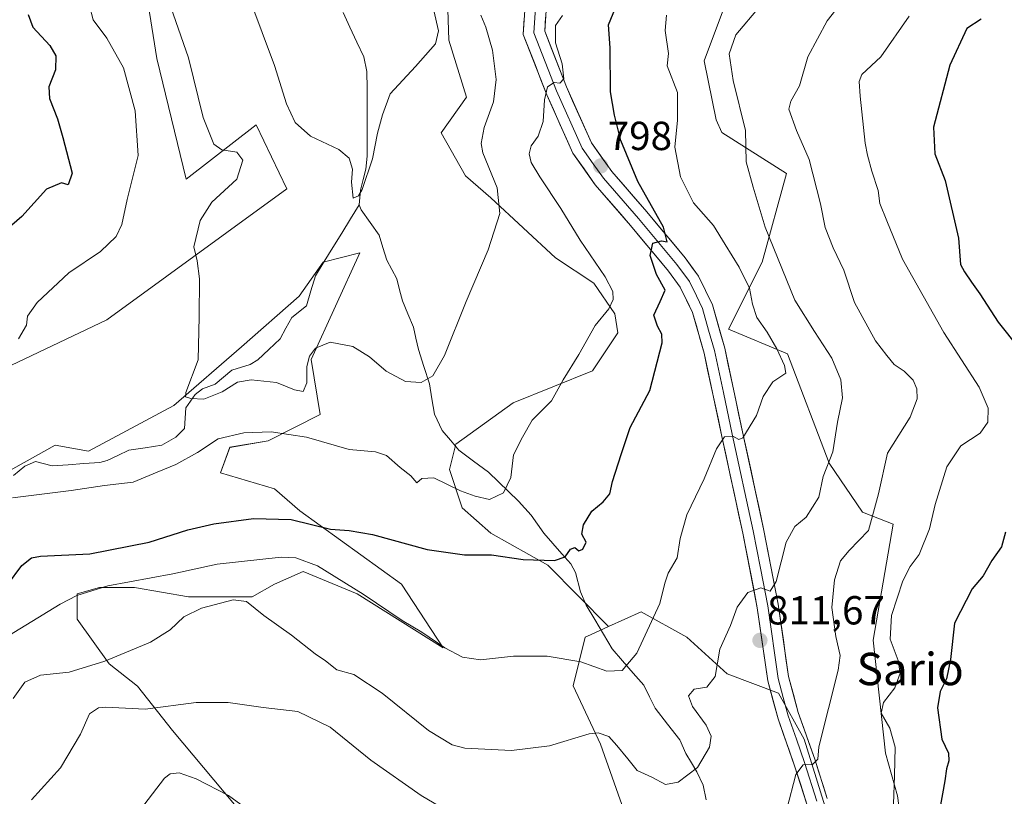
# Model space of a CAD drawing. Units: metres. Extents: x 621255 to 624712, y 4720240 to 4722614.
# Drawn here: x 621617 to 621861, y 4720727 to 4720919 of the extents above; entities that cross this region are included whole.
import ezdxf
from ezdxf.enums import TextEntityAlignment as Align

# ---------------------------------------------------------------- set-up
doc = ezdxf.new("R2010")
doc.units = ezdxf.units.M
doc.header["$MEASUREMENT"] = 0
for name, color, linetype, lineweight in [('Arbolado forestal CxS', 92, 'Continuous', 0), ('Carátula', 7, 'Continuous', 5), ('Corriente natural lineal', 142, 'Continuous', 13), ('Cultivos herbáceos CxS', 92, 'Continuous', 0), ('Curva de nivel maestra', 36, 'Continuous', 30), ('Curva de nivel normal', 36, 'Continuous', 0), ('Layer 0', 7, 'Continuous', 0), ('Matorral CxS', 135, 'Continuous', 0), ('Punto de cota en terreno', 7, 'Continuous', 0), ('Rótulo de punto de cota en terreno', 19, 'Continuous', 0), ('Texto cartográfico', 19, 'Continuous', 0)]:
    doc.layers.add(name, color=color, linetype=linetype, lineweight=lineweight)
doc.styles.add('Arial', font='txt', dxfattribs={"height": 0.2})

# ---------------------------------------------------------------- blocks, each defined once
blk = doc.blocks.new('*U154')
at = {"layer": 'Cultivos herbáceos CxS', "color": 92, "linetype": 'Continuous', "lineweight": 0}
for points in [[(621722.8223, 4720923.8225, 787.663), (621723.1201, 4720913.6747, 786.5841), (621727.4989, 4720899.5587, 788.6416), (621721.2489, 4720890.7649, 786.6183), (621727.2897, 4720880.1499, 788.2874), (621733.5277, 4720874.6769, 790.0155), (621749.5263, 4720859.8521, 793.0069), (621758.9953, 4720853.5877, 794.6036), (621764.1839, 4720846.0693, 797.1293), (621764.9705, 4720841.3489, 797.8745), (621758.6767, 4720831.9085, 797.7495), (621739.0087, 4720824.0415, 794.2882), (621724.8477, 4720813.8143, 793.0983), (621723.2743, 4720807.5207, 794.3664), (621726.4209, 4720798.0801, 796.7789), (621733.5013, 4720791.7865, 798.6991), (621747.6621, 4720783.9193, 800.8039), (621762.5927, 4720768.6959, 804.1562), (621758.1647, 4720766.6819, 803.9708), (621756.8389, 4720766.0791, 804.0729), (621753.8709, 4720754.0403, 807.4835), (621760.6177, 4720739.6135, 810.6805), (621766.9155, 4720721.9695, 813.9834)], [(621675.2835, 4720718.6227, 820.8403), (621654.8291, 4720743.0109, 817.53), (621646.1755, 4720754.0247, 813.8517), (621639.0951, 4720759.5317, 811.3782), (621631.2283, 4720770.5455, 808.2842), (621631.2283, 4720776.8393, 807.181), (621636.7353, 4720778.4127, 807.0936), (621645.3891, 4720778.4127, 807.4293), (621658.7633, 4720776.0525, 809.7226), (621674.4975, 4720776.0525, 809.6905), (621680.0047, 4720779.1993, 808.3953), (621687.0851, 4720782.3461, 807.2734), (621700.4591, 4720776.8391, 805.7721), (621721.7001, 4720763.4651, 805.5792), (621711.4731, 4720779.1991, 802.4233), (621686.2985, 4720797.2935, 799.8027), (621680.0049, 4720802.8005, 798.0749), (621666.6309, 4720806.7341, 796.6435), (621668.9911, 4720813.0277, 795.9192), (621678.4317, 4720814.6011, 796.0473), (621691.3289, 4720821.1447, 792.0589), (621689.0683, 4720834.7165, 790.6754), (621701.1255, 4720861.1053, 786.8683), (621692.0825, 4720858.8433, 787.2819), (621686.1605, 4720850.3773, 787.6659), (621671.8893, 4720837.8975, 788.5422), (621655.1591, 4720823.4067, 790.7878), (621634.0601, 4720812.0969, 791.112), (621625.7711, 4720813.6049, 791.9104), (621605.4719, 4720802.3051, 794.238)], [(621611.4543, 4720831.7007, 794.779), (621638.5815, 4720844.5185, 791.7868), (621683.0409, 4720876.9391, 786.3054), (621675.5049, 4720892.7731, 785.8869), (621658.1831, 4720879.2931, 791.2902), (621650.9049, 4720909.1349, 791.2248), (621644.3549, 4720950.6225, 791.2091)]]:
    blk.add_polyline3d(points, dxfattribs=at)
blk = doc.blocks.new('*U158')
at = {"layer": 'Matorral CxS', "color": 135, "linetype": 'Continuous', "lineweight": 0}
blk.add_polyline3d([(621644.3549, 4720950.6225, 791.2091), (621650.9049, 4720909.1349, 791.2248), (621658.1831, 4720879.2931, 791.2902), (621675.5049, 4720892.7731, 785.8869), (621683.0409, 4720876.9391, 786.3054), (621638.5815, 4720844.5185, 791.7868), (621611.4543, 4720831.7007, 794.779)], dxfattribs=at)
blk = doc.blocks.new('*U174')
at = {"layer": 'Curva de nivel normal', "color": 36, "linetype": 'Continuous', "lineweight": 0}
for points in [[(621634.24, 4720922.17, 795), (621635.19, 4720918.73, 795), (621638.54, 4720914.15, 795), (621642.66, 4720906.81, 795), (621645.6, 4720896.22, 795), (621646.3, 4720885.19, 795), (621643.56, 4720874.3, 795), (621642.24, 4720868.14, 795), (621640.9, 4720865.11, 795), (621636.97, 4720861.44, 795), (621629.2, 4720856.19, 795), (621621.36, 4720848.8, 795), (621618.96, 4720845.48, 795), (621618.71, 4720843.25, 795), (621616.73, 4720839.82, 795)], [(621615.26, 4720800.58, 795), (621629.77, 4720802.34, 795), (621637.98, 4720803.58, 795), (621645.04, 4720804.39, 795), (621651, 4720806.93, 795), (621655.65, 4720808.81, 795), (621661, 4720811.72, 795), (621666.11, 4720815.09, 795), (621672.44, 4720816.6, 795), (621679.23, 4720816.87, 795), (621687.94, 4720815.51, 795), (621698.5, 4720812.48, 795), (621705.01, 4720811.91, 795), (621707.74, 4720811, 795), (621711.11, 4720808.04, 795), (621713.78, 4720806, 795), (621715.26, 4720804.26, 795), (621716.46, 4720805.36, 795), (621719.4, 4720805.47, 795), (621726.05, 4720802.25, 795), (621729.62, 4720800.99, 795), (621733.2, 4720800.12, 795), (621736.68, 4720801.8, 795), (621738.49, 4720805.57, 795), (621739.14, 4720811.14, 795), (621741.34, 4720815.56, 795), (621743.76, 4720819.71, 795), (621748.52, 4720824.49, 795), (621751.42, 4720829.71, 795), (621755.31, 4720835.95, 795), (621759.33, 4720843.11, 795), (621762.74, 4720847.28, 795), (621763.75, 4720849.56, 795), (621763.71, 4720851.56, 795), (621761.77, 4720855.15, 795), (621755.62, 4720864.25, 795), (621750.84, 4720872.06, 795), (621745.65, 4720879.88, 795), (621743.47, 4720883.47, 795), (621743.02, 4720885.55, 795), (621743.5, 4720887.59, 795), (621745.21, 4720889.95, 795), (621746.5, 4720893.55, 795), (621746.79, 4720898.95, 795), (621747.54, 4720902.18, 795), (621749.19, 4720903.24, 795), (621750.55, 4720903.03, 795), (621751.57, 4720904.09, 795), (621751.17, 4720907.84, 795), (621749.48, 4720913.04, 795), (621749.5, 4720917.28, 795), (621751.29, 4720919.8, 795)]]:
    blk.add_polyline3d(points, dxfattribs=at)
blk = doc.blocks.new('*U185')
at = {"layer": 'Curva de nivel normal', "color": 36, "linetype": 'Continuous', "lineweight": 0}
blk.add_polyline3d([(621653.7, 4720923.86, 790), (621658.74, 4720909.3, 790), (621662.39, 4720894.53, 790), (621665.01, 4720888.01, 790), (621666.98, 4720886.59, 790), (621670.68, 4720886.01, 790), (621672.19, 4720884.06, 790), (621670.67, 4720879.32, 790), (621664.54, 4720873.64, 790), (621661.66, 4720869.14, 790), (621660.04, 4720862.6, 790), (621660.89, 4720859.12, 790), (621661.49, 4720854.72, 790), (621661.38, 4720845.27, 790), (621661.11, 4720834.68, 790), (621658.08, 4720826.6, 790), (621658, 4720825.54, 790), (621659.37, 4720825.06, 790), (621662.54, 4720824.9, 790), (621667.1, 4720826.75, 790), (621670.85, 4720829.12, 790), (621674.27, 4720829.73, 790), (621680.56, 4720829.05, 790), (621684.97, 4720827.21, 790), (621687.14, 4720826.84, 790), (621688, 4720828.95, 790), (621688.05, 4720833.04, 790), (621688.66, 4720835.56, 790), (621690.13, 4720837.57, 790), (621693.82, 4720839.03, 790), (621699.37, 4720837.95, 790), (621703.52, 4720835.42, 790), (621707.64, 4720831.87, 790), (621712.41, 4720829.32, 790), (621716.33, 4720829.05, 790), (621719.2, 4720830.68, 790), (621722.08, 4720835.71, 790), (621727.39, 4720849.05, 790), (621732.84, 4720861.87, 790), (621735.79, 4720870.82, 790), (621735.08, 4720877.14, 790), (621731.58, 4720885.81, 790), (621731.16, 4720888.14, 790), (621731.84, 4720892.07, 790), (621734.2, 4720898.42, 790), (621734.85, 4720903.94, 790), (621733.96, 4720911.18, 790), (621732.26, 4720916.88, 790), (621731.05, 4720919.88, 790)], dxfattribs=at)
blk = doc.blocks.new('*U186')
at = {"layer": 'Curva de nivel normal', "color": 36, "linetype": 'Continuous', "lineweight": 0}
blk.add_polyline3d([(621776.96, 4720919.88, 805), (621776.66, 4720916.05, 805), (621777.46, 4720910.39, 805), (621777.1, 4720907.33, 805), (621779.68, 4720900.73, 805), (621779.66, 4720893.88, 805), (621779.02, 4720887.22, 805), (621780.41, 4720879.86, 805), (621783.68, 4720873.44, 805), (621788.56, 4720867.84, 805), (621791.47, 4720863.2, 805), (621794.97, 4720857.59, 805), (621797.48, 4720852.39, 805), (621798.2, 4720848.45, 805), (621799.32, 4720845.14, 805), (621801.84, 4720841.5, 805), (621804.29, 4720837.4, 805), (621806.18, 4720833.24, 805), (621806.45, 4720831.4, 805), (621803.24, 4720829.23, 805), (621800.91, 4720825.56, 805), (621799.26, 4720820.89, 805), (621795.85, 4720815.34, 805), (621794.87, 4720814.97, 805), (621793.34, 4720815.76, 805), (621791.34, 4720815.59, 805), (621789.34, 4720812.62, 805), (621786.27, 4720805.23, 805), (621781.98, 4720796.37, 805), (621780.33, 4720790.45, 805), (621779.64, 4720785.71, 805), (621777.4, 4720781.9, 805), (621776.54, 4720779.46, 805), (621775.31, 4720774.46, 805), (621769.67, 4720762.13, 805), (621766.02, 4720757.82, 805), (621762.24, 4720757.68, 805), (621755.76, 4720760.03, 805), (621747.46, 4720761.42, 805), (621739.11, 4720761.38, 805), (621730.95, 4720760.53, 805), (621726.53, 4720761.12, 805), (621722.18, 4720763.44, 805), (621716.44, 4720767.36, 805), (621711.6, 4720770.18, 805), (621701.99, 4720776.76, 805), (621690.68, 4720783.72, 805), (621685.26, 4720785.72, 805), (621681.67, 4720785.86, 805), (621665.83, 4720784.13, 805), (621654.86, 4720781.76, 805), (621638.79, 4720778.82, 805), (621631.14, 4720776.4, 805), (621627.05, 4720774.23, 805), (621611.46, 4720764.76, 805)], dxfattribs=at)
blk = doc.blocks.new('*U191')
at = {"layer": 'Curva de nivel normal', "color": 36, "linetype": 'Continuous', "lineweight": 0}
for points in [[(621818.84, 4720921.22, 815), (621816.71, 4720918.43, 815), (621811.95, 4720909.55, 815), (621809.83, 4720902.37, 815), (621807.74, 4720898.62, 815), (621807.26, 4720896.66, 815), (621809.15, 4720891.32, 815), (621812.25, 4720884.16, 815), (621815.07, 4720873.22, 815), (621816.24, 4720867.35, 815), (621818.2, 4720862.34, 815), (621820.79, 4720856.83, 815), (621823.48, 4720848.87, 815), (621828.67, 4720839.37, 815), (621831.45, 4720835.7, 815), (621833.26, 4720833.51, 815), (621835.76, 4720831.86, 815), (621837.98, 4720829.64, 815), (621838.92, 4720827.52, 815), (621838.95, 4720825.05, 815), (621837.23, 4720820.52, 815), (621831.6, 4720811.56, 815), (621829.37, 4720801.57, 815), (621826.91, 4720792.48, 815), (621822.16, 4720787.54, 815), (621820, 4720784.99, 815), (621818.52, 4720780.28, 815), (621817.88, 4720773.42, 815), (621818.86, 4720766.24, 815), (621819.92, 4720761.57, 815), (621819.39, 4720757.92, 815), (621814.64, 4720739.02, 815), (621814.41, 4720735.93, 815), (621813.07, 4720734.59, 815), (621810.78, 4720734.54, 815), (621808.95, 4720732.12, 815), (621806.76, 4720723.58, 815)], [(621728.72, 4720719.64, 815), (621716.32, 4720726.94, 815), (621703.83, 4720735.73, 815), (621693.77, 4720743.82, 815), (621685.77, 4720747.7, 815), (621677.21, 4720748.75, 815), (621668.56, 4720749.96, 815), (621660.69, 4720749.93, 815), (621648.03, 4720748.27, 815), (621638.35, 4720748.82, 815), (621636.49, 4720748.63, 815), (621634.29, 4720747.12, 815), (621632.04, 4720742.15, 815), (621627.06, 4720733.8, 815), (621619.94, 4720725.91, 815)]]:
    blk.add_polyline3d(points, dxfattribs=at)
blk = doc.blocks.new('*U194')
at = {"layer": 'Curva de nivel normal', "color": 36, "linetype": 'Continuous', "lineweight": 0}
blk.add_polyline3d([(621615.36, 4720750.9, 810), (621618.25, 4720754.96, 810), (621622.15, 4720756.73, 810), (621629.28, 4720757.44, 810), (621638.08, 4720760.15, 810), (621649.39, 4720764.9, 810), (621654.21, 4720767.9, 810), (621657.63, 4720771.14, 810), (621662.01, 4720773.23, 810), (621669.78, 4720775.32, 810), (621673.11, 4720774.95, 810), (621677.42, 4720771.42, 810), (621684.24, 4720766.56, 810), (621690.08, 4720761.99, 810), (621692.64, 4720760.21, 810), (621695.44, 4720758, 810), (621699.68, 4720756.88, 810), (621706.67, 4720752.26, 810), (621718.08, 4720743.02, 810), (621724, 4720739.5, 810), (621727.08, 4720738.67, 810), (621738.65, 4720738.06, 810), (621748.01, 4720739.26, 810), (621757.83, 4720742.24, 810), (621760.1, 4720742.41, 810), (621762.75, 4720741.51, 810), (621764.66, 4720739.29, 810), (621767.38, 4720736.01, 810), (621769.74, 4720733.12, 810), (621773.34, 4720731.45, 810), (621776.7, 4720729.64, 810), (621779.87, 4720730.24, 810), (621784.63, 4720733.92, 810), (621787.6, 4720738.9, 810), (621788, 4720741.59, 810), (621786.75, 4720744.32, 810), (621783.38, 4720748.92, 810), (621782.43, 4720751.58, 810), (621783.79, 4720753.24, 810), (621786.98, 4720753.74, 810), (621789.02, 4720756.37, 810), (621790.16, 4720763.14, 810), (621792.82, 4720769.02, 810), (621794.43, 4720773.52, 810), (621797.06, 4720777.11, 810), (621800.33, 4720778.32, 810), (621802.58, 4720777.44, 810), (621804.1, 4720779.82, 810), (621806.6, 4720789.57, 810), (621808.67, 4720793.47, 810), (621811.5, 4720795.74, 810), (621814.61, 4720800.71, 810), (621815.73, 4720805.79, 810), (621818.08, 4720811.89, 810), (621819.29, 4720819.23, 810), (621820.51, 4720825.23, 810), (621820.06, 4720829.74, 810), (621817.87, 4720835.09, 810), (621813.56, 4720841.65, 810), (621808.68, 4720849.4, 810), (621801.38, 4720867.42, 810), (621798.37, 4720877.33, 810), (621796.71, 4720883.59, 810), (621796.48, 4720891.37, 810), (621793.42, 4720903.74, 810), (621792.46, 4720910.27, 810), (621794.12, 4720915.04, 810), (621799.98, 4720921.92, 810)], dxfattribs=at)
blk = doc.blocks.new('*U209')
at = {"layer": 'Curva de nivel normal', "color": 36, "linetype": 'Continuous', "lineweight": 0}
blk.add_polyline3d([(621673.9, 4720923.84, 785), (621680.01, 4720907.46, 785), (621683.03, 4720897.97, 785), (621685.14, 4720893.36, 785), (621688.91, 4720889.93, 785), (621695.95, 4720886.69, 785), (621698.53, 4720884.55, 785), (621699.28, 4720881.83, 785), (621699.05, 4720878.6, 785), (621699.47, 4720874.64, 785), (621700.82, 4720875.2, 785), (621701.72, 4720876.74, 785), (621704.27, 4720884.34, 785), (621705.48, 4720890.66, 785), (621706.72, 4720895.26, 785), (621708.59, 4720900.44, 785), (621714.88, 4720907.21, 785), (621719.84, 4720912.8, 785), (621720.62, 4720915.96, 785), (621719.42, 4720921.04, 785)], dxfattribs=at)
blk = doc.blocks.new('*U214')
at = {"layer": 'Curva de nivel normal', "color": 36, "linetype": 'Continuous', "lineweight": 0}
for points in [[(621836.96, 4720919.6, 820), (621830, 4720909.55, 820), (621825.31, 4720905.22, 820), (621824.61, 4720903.46, 820), (621824.87, 4720899.88, 820), (621826.11, 4720888.22, 820), (621826.69, 4720885.22, 820), (621827.77, 4720881.3, 820), (621829.33, 4720876.53, 820), (621829.77, 4720873.32, 820), (621831.45, 4720869.03, 820), (621835.31, 4720859.56, 820), (621845.52, 4720841.44, 820), (621854.29, 4720827.87, 820), (621856.5, 4720822.74, 820), (621856.45, 4720819.21, 820), (621854.52, 4720816.51, 820), (621849.74, 4720813.41, 820), (621846.3, 4720808.23, 820), (621843.42, 4720798.9, 820), (621842.02, 4720792.9, 820), (621839.48, 4720786.57, 820), (621837.22, 4720783.57, 820), (621835.44, 4720780.02, 820), (621832.61, 4720771.44, 820), (621832.26, 4720765.61, 820), (621834.28, 4720760.3, 820), (621834.75, 4720757.24, 820), (621833.4, 4720753.57, 820), (621830.61, 4720749.92, 820), (621830.05, 4720747.31, 820), (621832.22, 4720743.59, 820), (621833.51, 4720738.9, 820), (621833.32, 4720731.9, 820), (621833.14, 4720724.83, 820)], [(621675.3, 4720722.08, 820), (621668.61, 4720726.95, 820), (621660.65, 4720731.08, 820), (621656.46, 4720732.58, 820), (621654.24, 4720732.33, 820), (621652.86, 4720731.28, 820), (621646.88, 4720723.46, 820)]]:
    blk.add_polyline3d(points, dxfattribs=at)
blk = doc.blocks.new('*U226')
at = {"layer": 'Curva de nivel maestra', "color": 36, "linetype": 'Continuous', "lineweight": 30}
for points in [[(621619.11, 4720920.02, 800), (621620.26, 4720916.89, 800), (621624.49, 4720912.36, 800), (621625.96, 4720909.83, 800), (621625.88, 4720906.35, 800), (621624.21, 4720902.15, 800), (621624.38, 4720899.27, 800), (621626.39, 4720894.26, 800), (621627.68, 4720889.64, 800), (621629.97, 4720880.77, 800), (621628.96, 4720877.95, 800), (621627.34, 4720878.39, 800), (621623.64, 4720876.85, 800), (621617.51, 4720870.07, 800), (621610.01, 4720863.64, 800)], [(621614.01, 4720779.04, 800), (621617.52, 4720783.81, 800), (621619.91, 4720785.69, 800), (621622.14, 4720786.15, 800), (621634.32, 4720786.72, 800), (621649.06, 4720789.57, 800), (621658.57, 4720792.67, 800), (621664.98, 4720794.15, 800), (621674.84, 4720795.41, 800), (621684.18, 4720795.17, 800), (621693.88, 4720792.76, 800), (621698.49, 4720792.47, 800), (621704.3, 4720791.47, 800), (621717.77, 4720787.81, 800), (621726.99, 4720786.47, 800), (621733.65, 4720786.43, 800), (621741.54, 4720785.26, 800), (621749.3, 4720785.03, 800), (621751.88, 4720785.92, 800), (621753.23, 4720787.89, 800), (621754.29, 4720788.25, 800), (621755.28, 4720787.41, 800), (621756.27, 4720787.82, 800), (621757.07, 4720789.57, 800), (621756.05, 4720791.57, 800), (621756.48, 4720793.9, 800), (621758.51, 4720797.24, 800), (621761.31, 4720799.56, 800), (621762.97, 4720801.53, 800), (621763.58, 4720804.56, 800), (621765.8, 4720811.23, 800), (621767.99, 4720817.96, 800), (621772.88, 4720827.08, 800), (621775.9, 4720838.88, 800), (621775.84, 4720841.04, 800), (621774.78, 4720843.02, 800), (621773.86, 4720845.74, 800), (621775.37, 4720849.1, 800), (621776.68, 4720851.86, 800), (621774.49, 4720855.76, 800), (621772.94, 4720860.45, 800), (621773.63, 4720863.54, 800), (621775.77, 4720864.05, 800), (621777.16, 4720863.83, 800), (621776.19, 4720867.48, 800), (621769.89, 4720878.74, 800), (621765.68, 4720888.85, 800), (621764.12, 4720895.13, 800), (621763.13, 4720900.88, 800), (621763.04, 4720911.79, 800), (621762.6, 4720917.5, 800), (621764.38, 4720921.69, 800)]]:
    blk.add_polyline3d(points, dxfattribs=at)
blk = doc.blocks.new('*U230')
at = {"layer": 'Curva de nivel maestra', "color": 36, "linetype": 'Continuous', "lineweight": 30}
for points in [[(621854.8, 4720918.9, 825), (621851.25, 4720916.59, 825), (621847.01, 4720907.5, 825), (621843.04, 4720892.2, 825), (621843.36, 4720885.55, 825), (621845.85, 4720879.01, 825), (621849.17, 4720864.72, 825), (621849.64, 4720858.22, 825), (621850.66, 4720856.39, 825), (621852.36, 4720853.87, 825), (621854.5, 4720850.97, 825), (621859, 4720844, 825), (621864.18, 4720837.5, 825)], [(621860.78, 4720792.08, 825), (621859.84, 4720788.39, 825), (621857.46, 4720785.04, 825), (621855.3, 4720781.23, 825), (621852.57, 4720778.08, 825), (621848.2, 4720769.57, 825), (621847.23, 4720760.57, 825), (621846.23, 4720755.76, 825), (621844.62, 4720752.7, 825), (621843.96, 4720748.6, 825), (621845.1, 4720740.92, 825), (621846.74, 4720737.45, 825), (621846.83, 4720735.54, 825), (621846.19, 4720733.57, 825), (621845.82, 4720730.57, 825), (621844.47, 4720723.24, 825)]]:
    blk.add_polyline3d(points, dxfattribs=at)
blk = doc.blocks.new('5PATER')
at = {"layer": 'Carátula', "linetype": 'Continuous', "lineweight": 5}
h = blk.add_hatch(color=250, dxfattribs=at)
edge = h.paths.add_edge_path()
edge.add_ellipse((0, 0.01), major_axis=(-1.33, -1.34), ratio=0.999422, start_angle=0, end_angle=360)

msp = doc.modelspace()

# ---------------------------------------------------------------- linework, layer by layer
at = {"layer": 'Arbolado forestal CxS', "color": 92, "linetype": 'Continuous', "lineweight": 0}
for points in [[(621838.64, 4720693.72, 825.64), (621834.12, 4720726.9, 821.65), (621831.11, 4720737.45, 820.18), (621828.09, 4720765.35, 818.97), (621832.99, 4720794, 817.86), (621825.46, 4720797.02, 814.92), (621817.17, 4720809.08, 811.17), (621806.87, 4720836.14, 806.59), (621792.3, 4720842.26, 802.6), (621800.59, 4720858.84, 808.76), (621806.62, 4720880.71, 813.36), (621790.62, 4720890.89, 808.89), (621789.25, 4720894.03, 808.48), (621786.27, 4720908.61, 808.73), (621790.8, 4720920.67, 809.1)], [(621790.8, 4720920.67, 809.1), (621786.27, 4720908.61, 808.73), (621789.25, 4720894.03, 808.48), (621790.62, 4720890.89, 808.89), (621806.62, 4720880.71, 813.36), (621800.59, 4720858.84, 808.76), (621792.3, 4720842.26, 802.6), (621806.87, 4720836.14, 806.59), (621817.17, 4720809.08, 811.17), (621825.46, 4720797.02, 814.92), (621832.99, 4720794, 817.86), (621828.09, 4720765.35, 818.97), (621831.11, 4720737.45, 820.18), (621834.12, 4720726.9, 821.65), (621838.64, 4720693.72, 825.64)], [(621766.92, 4720721.97, 813.98), (621760.62, 4720739.61, 810.68), (621753.87, 4720754.04, 807.48), (621756.84, 4720766.08, 804.07), (621758.16, 4720766.68, 803.97), (621762.59, 4720768.7, 804.16), (621770.7, 4720772.38, 805.25), (621782.03, 4720766.08, 808.53), (621791.95, 4720757.03, 811.36), (621804.7, 4720752.22, 813.44), (621811, 4720740.87, 814.92), (621817.3, 4720720.71, 817.71)], [(621817.3, 4720720.71, 817.71), (621811, 4720740.87, 814.92), (621804.7, 4720752.22, 813.44), (621791.95, 4720757.03, 811.36), (621782.03, 4720766.08, 808.53), (621770.7, 4720772.38, 805.25), (621762.59, 4720768.7, 804.16)], [(621762.59, 4720768.7, 804.16), (621758.16, 4720766.68, 803.97), (621756.84, 4720766.08, 804.07), (621753.87, 4720754.04, 807.48), (621760.62, 4720739.61, 810.68), (621766.92, 4720721.97, 813.98), (621760.44, 4720705.27, 816.95), (621763.14, 4720692.98, 819.21), (621760.27, 4720678.64, 821.58), (621748.22, 4720665.07, 825.43), (621749.73, 4720656.02, 826.37), (621777.05, 4720638.47, 827.21), (621781.76, 4720629.72, 828.21), (621782.45, 4720627.83, 828.44), (621782.13, 4720613.05, 830.03)]]:
    msp.add_polyline3d(points, dxfattribs=at)
at = {"layer": 'Corriente natural lineal', "color": 142, "linetype": 'Continuous', "lineweight": 13}
for points in [[(621701, 4720873, 785.26), (621701.3, 4720876.63, 784.8), (621701.95, 4720879.22, 784.56), (621702.61, 4720881.81, 784.45), (621702.96, 4720885.02, 784.28), (621702.95, 4720889.21, 784), (621702.93, 4720893.4, 783.81), (621702.92, 4720897.58, 784.04), (621702.91, 4720901.77, 783.61), (621702.9, 4720905.96, 783.22), (621702.09, 4720909.57, 782.85), (621700.39, 4720913.22, 783.02), (621698.69, 4720916.86, 782.82), (621696.99, 4720920.51, 782.17)], [(621615.48, 4720806.06, 792.97), (621618.29, 4720808.37, 792.31), (621620.95, 4720809.52, 792.29), (621625.05, 4720808.43, 791.84), (621628.98, 4720808.72, 791.59), (621632.91, 4720809, 791.46), (621636.85, 4720809.29, 791.29), (621638.67, 4720809.76, 791.53), (621641.32, 4720811.05, 791.59), (621643.97, 4720812.33, 791.38), (621648.08, 4720812.93, 791.23), (621652.19, 4720813.54, 790.85), (621655.65, 4720815.52, 791.41), (621657.77, 4720817.67, 791.28), (621657.93, 4720820.23, 790.82), (621658.09, 4720822.79, 790.46), (621660.38, 4720826.11, 790), (621662.25, 4720827.53, 789.59), (621665.37, 4720828.64, 789.08), (621667.42, 4720830.38, 789.07), (621669.48, 4720832.12, 789.03), (621674.02, 4720833.54, 788.66), (621675.93, 4720834.64, 788.59), (621678.66, 4720837.24, 788.21), (621681.39, 4720839.84, 788.03), (621682.85, 4720842.47, 788.25), (621684.32, 4720845.11, 788.11), (621687.91, 4720848.03, 787.53), (621689.03, 4720851.73, 787.4), (621690.16, 4720855.43, 787.14), (621692.32, 4720858.94, 786.8), (621694.49, 4720862.46, 786.32), (621696.66, 4720865.97, 785.83), (621698.83, 4720869.49, 785.64), (621701, 4720873, 785.26)], [(621786.76, 4720725.87, 810.9), (621786.01, 4720729.53, 810.39), (621784.5, 4720732.79, 809.97), (621783.12, 4720735.05, 809.53), (621781.74, 4720737.3, 808.91), (621780.3, 4720740.71, 808.28), (621777.25, 4720744.63, 807.59), (621774.19, 4720748.55, 806.93), (621772.76, 4720751.37, 806.42), (621771.34, 4720754.2, 805.73), (621768.74, 4720757.21, 805.25), (621766.13, 4720760.21, 804.59), (621763.53, 4720763.22, 804.15), (621761.39, 4720766.83, 803.37), (621759.25, 4720770.44, 802.79), (621757.11, 4720774.05, 802), (621755.67, 4720777.28, 801.51), (621754.45, 4720782.1, 800.72), (621753.35, 4720784.2, 800.36), (621751.1, 4720786.73, 799.8), (621748.86, 4720789.26, 799.07), (621746.61, 4720791.78, 798.15), (621745.04, 4720794.02, 797.31), (621743.46, 4720796.25, 796.62), (621740.34, 4720799.68, 795.65), (621737.87, 4720802.07, 795.04), (621735.4, 4720804.46, 794.4), (621732.93, 4720806.85, 793.86), (621729.28, 4720809.6, 793.24), (621725.63, 4720812.36, 792.84), (621723.55, 4720814.77, 792.34), (621721.47, 4720817.18, 791.78), (621719.6, 4720821.24, 791.16), (621718.97, 4720824.98, 790.54), (621718.34, 4720828.72, 790.04), (621716.98, 4720832.99, 789.52), (621715.62, 4720837.25, 789.09), (621714.99, 4720839.99, 788.84), (621714.36, 4720842.74, 788.58), (621713.01, 4720846.01, 788.24), (621711.67, 4720849.28, 787.84), (621710.96, 4720851.98, 787.58), (621710.25, 4720854.69, 787.31), (621709.02, 4720857.01, 787.05), (621707.79, 4720859.33, 786.79), (621706.83, 4720862.41, 786.43), (621705.87, 4720865.49, 786.18), (621703.67, 4720868.61, 785.91), (621701.47, 4720871.72, 785.4), (621701, 4720873, 785.26)]]:
    msp.add_polyline3d(points, dxfattribs=at)
at = {"layer": 'Cultivos herbáceos CxS', "color": 92, "linetype": 'Continuous', "lineweight": 0}
for points in [[(621672.62, 4721039.19, 784.67), (621666.47, 4721029.24, 785.3), (621664.96, 4721015.67, 785.91), (621668.73, 4721000.59, 785.31), (621677.77, 4720977.97, 782.93), (621677.01, 4720956.86, 783.34), (621644.35, 4720950.62, 791.21), (621650.9, 4720909.13, 791.22), (621658.18, 4720879.29, 791.29), (621675.5, 4720892.77, 785.89), (621683.04, 4720876.94, 786.31), (621638.58, 4720844.52, 791.79), (621611.45, 4720831.7, 794.78), (621593.37, 4720821.14, 796.27), (621573.02, 4720801.54, 798.16), (621555.52, 4720791.32, 799.69), (621530.24, 4720759.78, 802.68), (621511.34, 4720724.49, 804.97), (621494.97, 4720686.68, 809), (621482.37, 4720658.96, 812.82), (621481.11, 4720613.59, 815.24), (621481.11, 4720592.75, 816.59)], [(621722.82, 4720923.82, 787.66), (621723.12, 4720913.67, 786.58), (621727.5, 4720899.56, 788.64), (621721.25, 4720890.76, 786.62), (621727.29, 4720880.15, 788.29), (621733.53, 4720874.68, 790.02), (621749.53, 4720859.85, 793.01), (621759, 4720853.59, 794.6), (621764.18, 4720846.07, 797.13), (621764.97, 4720841.35, 797.87), (621758.68, 4720831.91, 797.75), (621739.01, 4720824.04, 794.29), (621724.85, 4720813.81, 793.1), (621723.27, 4720807.52, 794.37), (621726.42, 4720798.08, 796.78), (621733.5, 4720791.79, 798.7), (621747.66, 4720783.92, 800.8), (621762.59, 4720768.7, 804.16)], [(621675.28, 4720718.62, 820.84), (621654.83, 4720743.01, 817.53), (621646.18, 4720754.02, 813.85), (621639.1, 4720759.53, 811.38), (621631.23, 4720770.55, 808.28), (621631.23, 4720776.84, 807.18), (621636.74, 4720778.41, 807.09), (621645.39, 4720778.41, 807.43), (621658.76, 4720776.05, 809.72), (621674.5, 4720776.05, 809.69), (621680, 4720779.2, 808.4), (621687.09, 4720782.35, 807.27), (621700.46, 4720776.84, 805.77), (621721.7, 4720763.47, 805.58), (621711.47, 4720779.2, 802.42), (621686.3, 4720797.29, 799.8), (621680, 4720802.8, 798.07), (621666.63, 4720806.73, 796.64), (621668.99, 4720813.03, 795.92), (621678.43, 4720814.6, 796.05), (621691.33, 4720821.14, 792.06), (621689.07, 4720834.72, 790.68), (621701.13, 4720861.11, 786.87), (621692.08, 4720858.84, 787.28), (621686.16, 4720850.38, 787.67), (621671.89, 4720837.9, 788.54), (621655.16, 4720823.41, 790.79), (621634.06, 4720812.1, 791.11), (621625.77, 4720813.6, 791.91), (621605.47, 4720802.31, 794.24)], [(621762.59, 4720768.7, 804.16), (621758.16, 4720766.68, 803.97), (621756.84, 4720766.08, 804.07), (621753.87, 4720754.04, 807.48), (621760.62, 4720739.61, 810.68), (621766.92, 4720721.97, 813.98), (621760.44, 4720705.27, 816.95), (621763.14, 4720692.98, 819.21), (621760.27, 4720678.64, 821.58), (621748.22, 4720665.07, 825.43), (621749.73, 4720656.02, 826.37), (621777.05, 4720638.47, 827.21), (621781.76, 4720629.72, 828.21), (621782.45, 4720627.83, 828.44), (621782.13, 4720613.05, 830.03)]]:
    msp.add_polyline3d(points, dxfattribs=at)
at = {"layer": 'Layer 0', "linetype": 'Continuous', "lineweight": 0}
for points in [[(621811.66, 4720724.82), (621808.65, 4720734.31), (621804.55, 4720745.91), (621802.01, 4720755.34), (621799.43, 4720773.37), (621795.85, 4720791.84), (621790.67, 4720815.73), (621786.27, 4720836.32), (621783.41, 4720846.4), (621780.37, 4720852.65), (621777.47, 4720856.61), (621768.08, 4720867.86), (621759.31, 4720877.96), (621753.83, 4720885.71), (621747.37, 4720900.15), (621741.54, 4720915.1), (621742.31, 4720927.11)], [(621744.91, 4720926.67), (621744.19, 4720915.51), (621749.79, 4720901.16), (621756.12, 4720887.02), (621758.86, 4720883.14), (621761.38, 4720879.58), (621770.08, 4720869.56), (621779.54, 4720858.23), (621782.63, 4720854.01), (621784.35, 4720850.46), (621785.87, 4720847.34), (621787.39, 4720841.99), (621788.82, 4720836.95), (621791.03, 4720826.58), (621793.23, 4720816.28), (621798.42, 4720792.37), (621800.21, 4720783.13), (621802.02, 4720773.81), (621804.58, 4720755.87), (621805.85, 4720751.16), (621807.06, 4720746.69), (621809.11, 4720740.89), (621811.14, 4720735.14), (621814.19, 4720725.52)], [(621747.5, 4720926.23), (621746.84, 4720915.92), (621752.2, 4720902.17), (621758.4, 4720888.32), (621763.44, 4720881.2), (621772.07, 4720871.26), (621781.6, 4720859.84), (621784.88, 4720855.36), (621788.32, 4720848.27), (621791.36, 4720837.58), (621795.79, 4720816.83), (621800.98, 4720792.89), (621804.6, 4720774.24), (621807.15, 4720756.4), (621809.56, 4720747.47), (621813.62, 4720735.97), (621816.71, 4720726.22)]]:
    msp.add_lwpolyline(points, dxfattribs=at)
for points in [[(621811.66, 4720724.82, 815.97), (621810.16, 4720729.57, 815.32), (621808.65, 4720734.31, 814.76), (621807.28, 4720738.18, 814.41), (621805.92, 4720742.04, 814.08), (621804.55, 4720745.91, 813.68), (621803.28, 4720750.63, 813.14), (621802.01, 4720755.34, 812.64), (621801.37, 4720759.85, 812.18), (621800.72, 4720764.36, 811.67), (621800.08, 4720768.86, 811.06), (621799.43, 4720773.37, 810.48), (621798.54, 4720777.99, 809.92), (621797.64, 4720782.61, 809.26), (621796.75, 4720787.22, 808.73), (621795.85, 4720791.84, 808.02), (621794.81, 4720796.62, 807.2), (621793.78, 4720801.4, 806.52), (621792.74, 4720806.17, 805.95), (621791.71, 4720810.95, 805.47), (621790.67, 4720815.73, 804.83), (621789.79, 4720819.85, 804.25), (621788.91, 4720823.97, 803.82), (621788.03, 4720828.08, 803.28), (621787.15, 4720832.2, 802.94), (621786.27, 4720836.32, 802.54), (621785.32, 4720839.68, 802.05), (621784.36, 4720843.04, 801.66), (621783.41, 4720846.4, 801.35), (621781.89, 4720849.53, 801.11), (621780.37, 4720852.65, 800.82), (621777.47, 4720856.61, 800.35), (621774.34, 4720860.36, 799.98), (621771.21, 4720864.11, 799.73), (621768.08, 4720867.86, 799.35), (621765.16, 4720871.23, 798.89), (621762.23, 4720874.59, 798.51), (621759.31, 4720877.96, 797.96), (621756.57, 4720881.84, 797.61), (621753.83, 4720885.71, 797.02), (621752.22, 4720889.32, 796.63), (621750.6, 4720892.93, 796.09), (621748.99, 4720896.54, 795.29), (621747.37, 4720900.15, 794.8), (621745.91, 4720903.89, 794.41), (621744.46, 4720907.63, 793.82), (621743, 4720911.36, 793.53), (621741.54, 4720915.1, 793.39), (621741.8, 4720919.1, 793.08)], [(621747.06, 4720919.36, 793.13), (621746.84, 4720915.92, 793.43), (621748.63, 4720911.34, 794.5), (621750.41, 4720906.75, 794.69), (621752.2, 4720902.17, 795.19), (621753.75, 4720898.71, 796.48), (621755.3, 4720895.25, 796.71), (621756.85, 4720891.78, 796.83), (621758.4, 4720888.32, 797.51), (621760.92, 4720884.76, 797.85), (621763.44, 4720881.2, 798.34), (621766.32, 4720877.89, 798.64), (621769.19, 4720874.57, 799.23), (621772.07, 4720871.26, 799.53), (621775.25, 4720867.45, 799.91), (621778.42, 4720863.65, 800.45), (621781.6, 4720859.84, 800.7), (621783.24, 4720857.6, 800.85), (621784.88, 4720855.36, 801.03), (621786.6, 4720851.82, 801.14), (621788.32, 4720848.27, 801.58), (621789.33, 4720844.71, 801.79), (621790.35, 4720841.14, 801.91), (621791.36, 4720837.58, 802.07), (621792.25, 4720833.43, 802.72), (621793.13, 4720829.28, 803.52), (621794.02, 4720825.13, 804), (621794.9, 4720820.98, 804.34), (621795.79, 4720816.83, 804.61), (621796.83, 4720812.04, 805.12), (621797.87, 4720807.25, 805.95), (621798.9, 4720802.47, 806.63), (621799.94, 4720797.68, 807.26), (621800.98, 4720792.89, 807.63), (621801.89, 4720788.23, 808.33), (621802.79, 4720783.57, 809.43), (621803.7, 4720778.9, 810.42), (621804.6, 4720774.24, 810.85), (621805.24, 4720769.78, 811.37), (621805.88, 4720765.32, 811.56), (621806.51, 4720760.86, 811.85), (621807.15, 4720756.4, 812.76), (621808.36, 4720751.94, 813.48), (621809.56, 4720747.47, 813.75), (621810.91, 4720743.64, 813.9), (621812.27, 4720739.8, 814.32), (621813.62, 4720735.97, 814.96), (621814.65, 4720732.72, 815.27), (621815.68, 4720729.47, 815.36), (621816.71, 4720726.22, 815.67)]]:
    msp.add_polyline3d(points, dxfattribs=at)
at = {"layer": 'Matorral CxS', "color": 135, "linetype": 'Continuous', "lineweight": 0}
for points in [[(621672.62, 4721039.19, 784.67), (621666.47, 4721029.24, 785.3), (621664.96, 4721015.67, 785.91), (621668.73, 4721000.59, 785.31), (621677.77, 4720977.97, 782.93), (621677.01, 4720956.86, 783.34), (621644.35, 4720950.62, 791.21), (621650.9, 4720909.13, 791.22), (621658.18, 4720879.29, 791.29), (621675.5, 4720892.77, 785.89), (621683.04, 4720876.94, 786.31), (621638.58, 4720844.52, 791.79), (621611.45, 4720831.7, 794.78), (621593.37, 4720821.14, 796.27), (621573.02, 4720801.54, 798.16), (621555.52, 4720791.32, 799.69), (621530.24, 4720759.78, 802.68), (621511.34, 4720724.49, 804.97), (621494.97, 4720686.68, 809), (621482.37, 4720658.96, 812.82), (621481.11, 4720613.59, 815.24), (621481.11, 4720592.75, 816.59)], [(621817.3, 4720720.71, 817.71), (621811, 4720740.87, 814.92), (621804.7, 4720752.22, 813.44), (621791.95, 4720757.03, 811.36), (621782.03, 4720766.08, 808.53), (621770.7, 4720772.38, 805.25), (621762.59, 4720768.7, 804.16), (621747.66, 4720783.92, 800.8), (621733.5, 4720791.79, 798.7), (621726.42, 4720798.08, 796.78), (621723.27, 4720807.52, 794.37), (621724.85, 4720813.81, 793.1), (621739.01, 4720824.04, 794.29), (621758.68, 4720831.91, 797.75), (621764.97, 4720841.35, 797.87), (621764.18, 4720846.07, 797.13), (621759, 4720853.59, 794.6), (621749.53, 4720859.85, 793.01), (621733.53, 4720874.68, 790.02), (621727.29, 4720880.15, 788.29), (621721.25, 4720890.76, 786.62), (621727.5, 4720899.56, 788.64), (621723.12, 4720913.67, 786.58), (621722.82, 4720923.82, 787.66)], [(621722.82, 4720923.82, 787.66), (621723.12, 4720913.67, 786.58), (621727.5, 4720899.56, 788.64), (621721.25, 4720890.76, 786.62), (621727.29, 4720880.15, 788.29), (621733.53, 4720874.68, 790.02), (621749.53, 4720859.85, 793.01), (621759, 4720853.59, 794.6), (621764.18, 4720846.07, 797.13), (621764.97, 4720841.35, 797.87), (621758.68, 4720831.91, 797.75), (621739.01, 4720824.04, 794.29), (621724.85, 4720813.81, 793.1), (621723.27, 4720807.52, 794.37), (621726.42, 4720798.08, 796.78), (621733.5, 4720791.79, 798.7), (621747.66, 4720783.92, 800.8), (621762.59, 4720768.7, 804.16)], [(621790.8, 4720920.67, 809.1), (621786.27, 4720908.61, 808.73), (621789.25, 4720894.03, 808.48), (621790.62, 4720890.89, 808.89), (621806.62, 4720880.71, 813.36), (621800.59, 4720858.84, 808.76), (621792.3, 4720842.26, 802.6), (621806.87, 4720836.14, 806.59), (621817.17, 4720809.08, 811.17), (621825.46, 4720797.02, 814.92), (621832.99, 4720794, 817.86), (621828.09, 4720765.35, 818.97), (621831.11, 4720737.45, 820.18), (621834.12, 4720726.9, 821.65), (621838.64, 4720693.72, 825.64)], [(621790.8, 4720920.67, 809.1), (621786.27, 4720908.61, 808.73), (621789.25, 4720894.03, 808.48), (621790.62, 4720890.89, 808.89), (621806.62, 4720880.71, 813.36), (621800.59, 4720858.84, 808.76), (621792.3, 4720842.26, 802.6), (621806.87, 4720836.14, 806.59), (621817.17, 4720809.08, 811.17), (621825.46, 4720797.02, 814.92), (621832.99, 4720794, 817.86), (621828.09, 4720765.35, 818.97), (621831.11, 4720737.45, 820.18), (621834.12, 4720726.9, 821.65), (621838.64, 4720693.72, 825.64)], [(621605.47, 4720802.31, 794.24), (621625.77, 4720813.6, 791.91), (621634.06, 4720812.1, 791.11), (621655.16, 4720823.41, 790.79), (621671.89, 4720837.9, 788.54), (621686.16, 4720850.38, 787.67), (621692.08, 4720858.84, 787.28), (621701.13, 4720861.11, 786.87), (621689.07, 4720834.72, 790.68), (621691.33, 4720821.14, 792.06), (621678.43, 4720814.6, 796.05), (621668.99, 4720813.03, 795.92), (621666.63, 4720806.73, 796.64), (621680, 4720802.8, 798.07), (621686.3, 4720797.29, 799.8), (621711.47, 4720779.2, 802.42), (621721.7, 4720763.47, 805.58), (621700.46, 4720776.84, 805.77), (621687.09, 4720782.35, 807.27), (621680, 4720779.2, 808.4), (621674.5, 4720776.05, 809.69), (621658.76, 4720776.05, 809.72), (621645.39, 4720778.41, 807.43), (621636.74, 4720778.41, 807.09), (621631.23, 4720776.84, 807.18), (621631.23, 4720770.55, 808.28), (621639.1, 4720759.53, 811.38), (621646.18, 4720754.02, 813.85), (621654.83, 4720743.01, 817.53), (621675.28, 4720718.62, 820.84)], [(621675.28, 4720718.62, 820.84), (621654.83, 4720743.01, 817.53), (621646.18, 4720754.02, 813.85), (621639.1, 4720759.53, 811.38), (621631.23, 4720770.55, 808.28), (621631.23, 4720776.84, 807.18), (621636.74, 4720778.41, 807.09), (621645.39, 4720778.41, 807.43), (621658.76, 4720776.05, 809.72), (621674.5, 4720776.05, 809.69), (621680, 4720779.2, 808.4), (621687.09, 4720782.35, 807.27), (621700.46, 4720776.84, 805.77), (621721.7, 4720763.47, 805.58), (621711.47, 4720779.2, 802.42), (621686.3, 4720797.29, 799.8), (621680, 4720802.8, 798.07), (621666.63, 4720806.73, 796.64), (621668.99, 4720813.03, 795.92), (621678.43, 4720814.6, 796.05), (621691.33, 4720821.14, 792.06), (621689.07, 4720834.72, 790.68), (621701.13, 4720861.11, 786.87), (621692.08, 4720858.84, 787.28), (621686.16, 4720850.38, 787.67), (621671.89, 4720837.9, 788.54), (621655.16, 4720823.41, 790.79), (621634.06, 4720812.1, 791.11), (621625.77, 4720813.6, 791.91), (621605.47, 4720802.31, 794.24)], [(621817.3, 4720720.71, 817.71), (621811, 4720740.87, 814.92), (621804.7, 4720752.22, 813.44), (621791.95, 4720757.03, 811.36), (621782.03, 4720766.08, 808.53), (621770.7, 4720772.38, 805.25), (621762.59, 4720768.7, 804.16)]]:
    msp.add_polyline3d(points, dxfattribs=at)

# ---------------------------------------------------------------- block references
at = {"layer": 'Cultivos herbáceos CxS', "color": 92, "linetype": 'Continuous', "lineweight": 0}
msp.add_blockref('*U154', (0, 0), dxfattribs=at)
at = {"layer": 'Curva de nivel maestra', "color": 36, "linetype": 'Continuous', "lineweight": 30}
for name in ['*U230', '*U226']:
    msp.add_blockref(name, (0, 0), dxfattribs=at)
at = {"layer": 'Curva de nivel normal', "color": 36, "linetype": 'Continuous', "lineweight": 0}
for name in ['*U214', '*U191', '*U194', '*U186', '*U174', '*U185', '*U209']:
    msp.add_blockref(name, (0, 0), dxfattribs=at)
at = {"layer": 'Matorral CxS', "color": 135, "linetype": 'Continuous', "lineweight": 0}
msp.add_blockref('*U158', (0, 0), dxfattribs=at)
at = {"layer": 'Punto de cota en terreno', "linetype": 'Continuous', "lineweight": 0}
for p in [(621760.68, 4720882.57, 798), (621800.08, 4720765.3, 811.67)]:
    msp.add_blockref('5PATER', p, dxfattribs=at)

# ---------------------------------------------------------------- texts
at = {"layer": 'Rótulo de punto de cota en terreno', "color": 19, "linetype": 'Continuous', "lineweight": 0, "style": 'Arial'}
for s, p in [('798', (621762.44, 4720884.33)), ('811,67', (621801.84, 4720767.06))]:
    msp.add_text(s, height=7, dxfattribs=at).set_placement(p, align=Align.BOTTOM_LEFT)
at = {"layer": 'Texto cartográfico', "color": 19, "linetype": 'Continuous', "lineweight": 0, "style": 'Arial'}
msp.add_text('Sario', height=8, dxfattribs=at).set_placement((621837.24, 4720758.23), align=Align.MIDDLE_CENTER)

doc.saveas('drawing.dxf')
